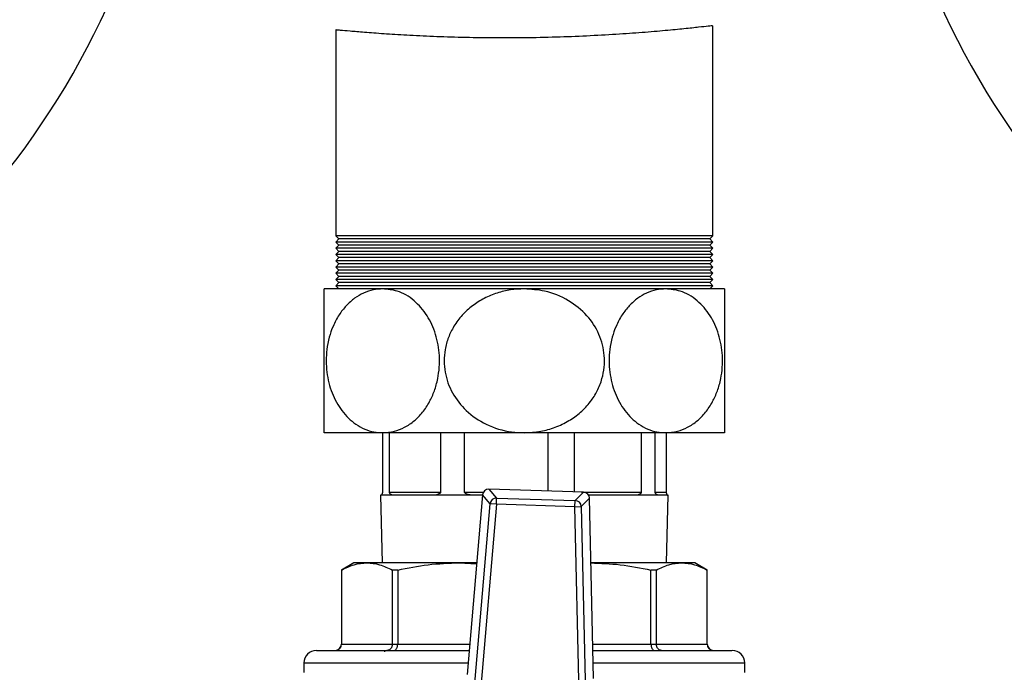
# Model space of a CAD drawing. Units: millimetres. Extents: x 60 to 6240, y 60 to 4395.
# Drawn here: x 1617 to 1774, y 3645 to 3750 of the extents above; entities that cross this region are included whole.
import ezdxf

# ---------------------------------------------------------------- set-up
doc = ezdxf.new("R2010")
doc.units = ezdxf.units.MM
doc.header["$LTSCALE"] = 15

msp = doc.modelspace()

# ---------------------------------------------------------------- linework, layer by layer
at = {"color": 7, "linetype": 'Continuous', "lineweight": 25}
for p, q in [((1667.17, 3747.93), (1667.17, 3715.02)), ((1727.47, 3715.02), (1727.47, 3748.59)), ((1667.17, 3715.02), (1667.67, 3714.52)), ((1727.47, 3715.02), (1667.17, 3715.02)), ((1667.67, 3714.52), (1667.17, 3714.02)), ((1726.97, 3714.52), (1667.67, 3714.52)), ((1726.97, 3714.52), (1727.47, 3715.02)), ((1727.47, 3714.02), (1726.97, 3714.52)), ((1667.17, 3714.02), (1667.67, 3713.52)), ((1727.47, 3714.02), (1667.17, 3714.02)), ((1667.67, 3713.52), (1667.17, 3713.02)), ((1667.17, 3713.02), (1667.67, 3712.52)), ((1727.47, 3713.02), (1667.17, 3713.02)), ((1667.67, 3712.52), (1667.17, 3712.02)), ((1726.97, 3713.52), (1667.67, 3713.52)), ((1726.97, 3712.52), (1667.67, 3712.52)), ((1726.97, 3713.52), (1727.47, 3714.02)), ((1727.47, 3713.02), (1726.97, 3713.52)), ((1726.97, 3712.52), (1727.47, 3713.02)), ((1727.47, 3712.02), (1726.97, 3712.52)), ((1667.17, 3712.02), (1667.67, 3711.52)), ((1727.47, 3712.02), (1667.17, 3712.02)), ((1667.67, 3711.52), (1667.17, 3711.02)), ((1667.17, 3711.02), (1667.67, 3710.52)), ((1727.47, 3711.02), (1667.17, 3711.02)), ((1726.97, 3711.52), (1667.67, 3711.52)), ((1726.97, 3711.52), (1727.47, 3712.02)), ((1727.47, 3711.02), (1726.97, 3711.52)), ((1726.97, 3710.52), (1727.47, 3711.02)), ((1667.67, 3710.52), (1667.17, 3710.02)), ((1667.17, 3710.02), (1667.67, 3709.52)), ((1727.47, 3710.02), (1667.17, 3710.02)), ((1667.67, 3709.52), (1667.17, 3709.02)), ((1726.97, 3710.52), (1667.67, 3710.52)), ((1726.97, 3709.52), (1667.67, 3709.52)), ((1727.47, 3710.02), (1726.97, 3710.52)), ((1726.97, 3709.52), (1727.47, 3710.02)), ((1727.47, 3709.02), (1726.97, 3709.52)), ((1667.17, 3709.02), (1667.67, 3708.52)), ((1727.47, 3709.02), (1667.17, 3709.02)), ((1667.67, 3708.52), (1667.17, 3708.02)), ((1667.17, 3708.02), (1667.67, 3707.52)), ((1727.47, 3708.02), (1667.17, 3708.02)), ((1726.97, 3708.52), (1667.67, 3708.52)), ((1726.97, 3708.52), (1727.47, 3709.02)), ((1727.47, 3708.02), (1726.97, 3708.52)), ((1726.97, 3707.52), (1727.47, 3708.02)), ((1674.7, 3706.52), (1665.32, 3706.52)), ((1667.67, 3707.52), (1667.17, 3707.02)), ((1667.17, 3707.02), (1667.67, 3706.52)), ((1727.47, 3707.02), (1667.17, 3707.02)), ((1726.97, 3707.52), (1667.67, 3707.52)), ((1697.32, 3706.52), (1674.7, 3706.52)), ((1719.95, 3706.52), (1697.32, 3706.52)), ((1729.32, 3706.52), (1719.95, 3706.52)), ((1727.47, 3707.02), (1726.97, 3707.52)), ((1726.97, 3706.52), (1727.47, 3707.02)), ((1674.7, 3683.52), (1665.32, 3683.52)), ((1674.63, 3683.52), (1674.63, 3674.02)), ((1697.32, 3683.52), (1674.7, 3683.52)), ((1675.77, 3674.02), (1675.77, 3683.52)), ((1683.92, 3683.52), (1683.92, 3674.02)), ((1687.76, 3674.02), (1687.76, 3683.52)), ((1719.95, 3683.52), (1697.32, 3683.52)), ((1701.06, 3683.52), (1701.06, 3674.2)), ((1705.35, 3674.06), (1705.35, 3683.52)), ((1716.01, 3683.52), (1716.01, 3674.02)), ((1718.24, 3674.02), (1718.24, 3683.52)), ((1729.32, 3683.52), (1719.95, 3683.52)), ((1720.02, 3683.52), (1720.02, 3674.02)), ((1674.32, 3673.52), (1674.61, 3662.72)), ((1674.39, 3673.52), (1674.32, 3673.52)), ((1676.55, 3673.52), (1674.39, 3673.52)), ((1675.77, 3674.02), (1683.92, 3674.02)), ((1682.34, 3673.52), (1676.55, 3673.52)), ((1689.62, 3673.52), (1682.34, 3673.52)), ((1687.76, 3674.02), (1690.77, 3674.02)), ((1690.62, 3673.58), (1688.16, 3644.88)), ((1690.63, 3673.58), (1688.16, 3644.88)), ((1690.62, 3673.52), (1689.62, 3673.52)), ((1690.62, 3673.58), (1690.63, 3673.58)), ((1691.87, 3672.18), (1690.63, 3673.58)), ((1706.78, 3674.01), (1691.65, 3674.49)), ((1691.65, 3674.49), (1692.89, 3673.09)), ((1706.78, 3674.01), (1691.65, 3674.49)), ((1691.65, 3674.49), (1691.65, 3674.49)), ((1705.45, 3672.7), (1706.78, 3674.01)), ((1706.46, 3674.02), (1716.01, 3674.02)), ((1706.78, 3674.01), (1706.78, 3674.01)), ((1714.78, 3673.52), (1707.61, 3673.52)), ((1718.99, 3673.52), (1714.78, 3673.52)), ((1718.24, 3674.02), (1720.02, 3674.02)), ((1720.32, 3673.52), (1718.99, 3673.52)), ((1720.04, 3662.72), (1720.32, 3673.52)), ((1689.04, 3639.22), (1691.87, 3672.18)), ((1692.86, 3672.1), (1690.03, 3639.14)), ((1692.86, 3672.1), (1691.87, 3672.18)), ((1692.86, 3672.1), (1692.89, 3673.09)), ((1705.42, 3671.7), (1692.86, 3672.1)), ((1692.89, 3673.09), (1705.45, 3672.7)), ((1705.42, 3671.7), (1705.45, 3672.7)), ((1705.42, 3671.7), (1706.41, 3671.72)), ((1706.16, 3638.63), (1705.42, 3671.7)), ((1707.74, 3673.04), (1706.41, 3671.72)), ((1706.41, 3671.72), (1707.16, 3638.65)), ((1708.39, 3644.24), (1707.74, 3673.04)), ((1707.74, 3673.04), (1707.75, 3673.04)), ((1708.39, 3644.24), (1707.75, 3673.04)), ((1670.07, 3662.72), (1668.07, 3661.57)), ((1672.15, 3662.72), (1670.07, 3662.72)), ((1686.9, 3662.72), (1672.15, 3662.72)), ((1689.69, 3662.72), (1686.9, 3662.72)), ((1686.9, 3662.72), (1689.68, 3662.56)), ((1722.5, 3662.72), (1707.98, 3662.72)), ((1724.57, 3662.72), (1722.5, 3662.72)), ((1726.57, 3661.57), (1724.57, 3662.72)), ((1668.07, 3661.57), (1668.07, 3649.72)), ((1668.08, 3661.57), (1668.07, 3661.57)), ((1668.08, 3661.57), (1668.08, 3649.72)), ((1677.07, 3661.57), (1676.22, 3661.57)), ((1676.22, 3649.72), (1676.22, 3661.57)), ((1677.07, 3661.57), (1677.07, 3649.72)), ((1717.57, 3649.72), (1717.57, 3661.57)), ((1718.43, 3661.57), (1717.57, 3661.57)), ((1718.43, 3661.57), (1718.43, 3649.72)), ((1726.57, 3649.72), (1726.57, 3661.57)), ((1726.57, 3649.72), (1726.57, 3661.57)), ((1726.57, 3661.57), (1726.57, 3661.57)), ((1668.07, 3649.72), (1668.08, 3649.72)), ((1668.08, 3649.72), (1676.22, 3649.72)), ((1676.22, 3649.72), (1677.07, 3649.72)), ((1677.07, 3649.72), (1688.58, 3649.72)), ((1708.27, 3649.72), (1717.57, 3649.72)), ((1717.57, 3649.72), (1718.43, 3649.72)), ((1718.43, 3649.72), (1726.57, 3649.72)), ((1726.57, 3649.72), (1726.57, 3649.72)), ((1674.97, 3648.72), (1674.98, 3648.52)), ((1662.07, 3646.72), (1662.07, 3645.22)), ((1662.07, 3646.72), (1688.32, 3646.72)), ((1708.34, 3646.72), (1732.57, 3646.72)), ((1732.57, 3645.22), (1732.57, 3646.72))]:
    msp.add_line(p, q, dxfattribs=at)
for centre, radius, start, end in [((1512.32, 3805.52), 130, 140.677, 336.4741), ((1882.32, 3805.52), 130, 202.9573, 37.606), ((1691.62, 3673.49), 1, 88.191, 175.0905), ((1691.63, 3673.48), 1.01, 88.6663, 174.6152), ((1706.75, 3673.02), 1, 1.2915, 88.191), ((1706.74, 3673.01), 1.01, 1.7668, 87.7157), ((1692.87, 3672.09), 1.01, 88.6663, 174.6152), ((1705.41, 3671.69), 1.01, 1.7668, 87.7157), ((1667.07, 3649.72), 1, 270, 0), ((1727.57, 3649.72), 1, 180, 270), ((1664.07, 3646.72), 2, 90, 180), ((1730.57, 3646.72), 2, 360, 90)]:
    msp.add_arc(centre, radius, start, end, dxfattribs=at)
for points, knots in [([(1727.38, 3748.59), (1727.41, 3748.6), (1727.51, 3748.61), (1726.82, 3748.53), (1725.32, 3748.36), (1722.99, 3748.11), (1719.94, 3747.81), (1716.26, 3747.5), (1712, 3747.2), (1707.36, 3746.94), (1702.39, 3746.75), (1697.32, 3746.64), (1692.23, 3746.63), (1687.33, 3746.71), (1682.67, 3746.86), (1678.46, 3747.06), (1674.75, 3747.3), (1671.69, 3747.53), (1669.33, 3747.73), (1667.97, 3747.85), (1667.28, 3747.92), (1667.21, 3747.92), (1667.17, 3747.93)], [0, 0, 0, 0, 0.017626, 0.071846, 0.124397, 0.178459, 0.231246, 0.285547, 0.338598, 0.393192, 0.446166, 0.500692, 0.553381, 0.607603, 0.660226, 0.714364, 0.767207, 0.821575, 0.87456, 0.929089, 0.964322, 1, 1, 1, 1]), ([(1665.32, 3683.52), (1665.32, 3683.57), (1665.32, 3683.66), (1665.32, 3684.35), (1665.32, 3685.36), (1665.32, 3686.76), (1665.32, 3688.38), (1665.32, 3690.21), (1665.32, 3692.65), (1665.32, 3695.81), (1665.32, 3699.35), (1665.32, 3702.42), (1665.32, 3704.85), (1665.32, 3706.29), (1665.32, 3706.45), (1665.32, 3706.52)], [0, 0, 0, 0, 0.069022, 0.131555, 0.196075, 0.255486, 0.317039, 0.370136, 0.425128, 0.522011, 0.614114, 0.707184, 0.806011, 0.914324, 1, 1, 1, 1]), ([(1674.7, 3706.52), (1674.18, 3706.49), (1673.14, 3706.43), (1671.62, 3705.91), (1670.16, 3705.06), (1668.83, 3703.89), (1667.65, 3702.38), (1666.73, 3700.66), (1666.08, 3698.78), (1665.6, 3696.33), (1665.6, 3693.21), (1666.47, 3689.79), (1668.09, 3686.87), (1670.41, 3684.66), (1672.74, 3683.64), (1674.22, 3683.55), (1674.7, 3683.52)], [0, 0, 0, 0, 0.057189, 0.115771, 0.172979, 0.231802, 0.289267, 0.348809, 0.400162, 0.453302, 0.548191, 0.64001, 0.734235, 0.835394, 0.946766, 1, 1, 1, 1]), ([(1674.7, 3683.52), (1675.32, 3683.57), (1676.5, 3683.66), (1678.21, 3684.35), (1679.73, 3685.36), (1681.09, 3686.76), (1682.17, 3688.38), (1682.98, 3690.21), (1683.66, 3692.65), (1683.89, 3695.81), (1683.25, 3699.35), (1681.83, 3702.42), (1679.7, 3704.85), (1677.21, 3706.29), (1675.47, 3706.45), (1674.7, 3706.52)], [0, 0, 0, 0, 0.069022, 0.131555, 0.196075, 0.255486, 0.317039, 0.370136, 0.425128, 0.522011, 0.614114, 0.707184, 0.806011, 0.914324, 1, 1, 1, 1]), ([(1697.32, 3706.52), (1696.59, 3706.49), (1695.11, 3706.43), (1692.95, 3705.9), (1690.9, 3705.06), (1689.01, 3703.88), (1687.35, 3702.37), (1686.05, 3700.64), (1685.14, 3698.77), (1684.46, 3696.31), (1684.46, 3693.21), (1685.68, 3689.79), (1687.98, 3686.87), (1691.26, 3684.66), (1694.55, 3683.64), (1696.65, 3683.55), (1697.32, 3683.52)], [0, 0, 0, 0, 0.05789, 0.115771, 0.173799, 0.2318, 0.29032, 0.348801, 0.401054, 0.453289, 0.54818, 0.640001, 0.734228, 0.83539, 0.946765, 1, 1, 1, 1]), ([(1697.32, 3683.52), (1698.2, 3683.57), (1699.88, 3683.66), (1702.29, 3684.35), (1704.44, 3685.36), (1706.36, 3686.76), (1707.89, 3688.38), (1709.04, 3690.21), (1710.01, 3692.65), (1710.32, 3695.81), (1709.42, 3699.35), (1707.42, 3702.42), (1704.4, 3704.85), (1700.88, 3706.29), (1698.41, 3706.45), (1697.32, 3706.52)], [0, 0, 0, 0, 0.069022, 0.131555, 0.196075, 0.255486, 0.317039, 0.370136, 0.425128, 0.522011, 0.614114, 0.707184, 0.806011, 0.914324, 1, 1, 1, 1]), ([(1719.95, 3706.52), (1719.44, 3706.49), (1718.39, 3706.43), (1716.87, 3705.91), (1715.42, 3705.06), (1714.09, 3703.89), (1712.91, 3702.38), (1711.99, 3700.66), (1711.34, 3698.78), (1710.85, 3696.33), (1710.85, 3693.21), (1711.72, 3689.79), (1713.34, 3686.87), (1715.66, 3684.66), (1717.99, 3683.64), (1719.47, 3683.55), (1719.95, 3683.52)], [0, 0, 0, 0, 0.0571892, 0.1157708, 0.1729788, 0.2318016, 0.2892671, 0.3488087, 0.4001616, 0.4533025, 0.5481913, 0.64001, 0.7342346, 0.835394, 0.9467661, 1, 1, 1, 1]), ([(1719.95, 3683.52), (1720.57, 3683.57), (1721.76, 3683.66), (1723.46, 3684.35), (1724.99, 3685.36), (1726.34, 3686.76), (1727.42, 3688.38), (1728.24, 3690.21), (1728.92, 3692.65), (1729.14, 3695.81), (1728.5, 3699.35), (1727.09, 3702.42), (1724.96, 3704.85), (1722.47, 3706.29), (1720.72, 3706.45), (1719.95, 3706.52)], [0, 0, 0, 0, 0.069022, 0.131555, 0.196075, 0.255486, 0.317039, 0.370136, 0.425128, 0.522011, 0.614114, 0.707184, 0.806011, 0.914324, 1, 1, 1, 1]), ([(1729.32, 3706.52), (1729.32, 3706.49), (1729.32, 3706.43), (1729.32, 3705.91), (1729.32, 3705.06), (1729.32, 3703.89), (1729.32, 3702.38), (1729.32, 3700.66), (1729.32, 3698.78), (1729.32, 3696.33), (1729.32, 3693.21), (1729.32, 3689.79), (1729.32, 3686.87), (1729.32, 3684.66), (1729.32, 3683.64), (1729.32, 3683.55), (1729.32, 3683.52)], [0, 0, 0, 0, 0.057189, 0.115771, 0.172979, 0.231802, 0.289267, 0.348809, 0.400162, 0.453302, 0.548191, 0.64001, 0.734235, 0.835394, 0.946766, 1, 1, 1, 1]), ([(1674.63, 3674.02), (1674.63, 3674.01), (1674.63, 3673.96), (1674.62, 3673.89), (1674.6, 3673.77), (1674.51, 3673.57), (1674.44, 3673.53), (1674.4, 3673.53), (1674.39, 3673.52)], [0, 0, 0, 0, 0.026615, 0.05954, 0.116889, 0.286019, 0.897566, 1, 1, 1, 1]), ([(1676.55, 3673.52), (1676.41, 3673.53), (1676.22, 3673.54), (1676.02, 3673.63), (1675.92, 3673.7), (1675.85, 3673.77), (1675.8, 3673.86), (1675.78, 3673.92), (1675.77, 3673.98), (1675.77, 3674.01), (1675.77, 3674.02)], [0, 0, 0, 0, 0.464739, 0.627484, 0.741258, 0.856841, 0.91218, 0.955709, 0.982253, 1, 1, 1, 1]), ([(1683.92, 3674.02), (1683.92, 3674.01), (1683.91, 3673.96), (1683.87, 3673.89), (1683.75, 3673.77), (1683.29, 3673.57), (1682.79, 3673.53), (1682.4, 3673.53), (1682.34, 3673.52)], [0, 0, 0, 0, 0.026615, 0.05954, 0.116889, 0.286019, 0.897566, 1, 1, 1, 1]), ([(1689.62, 3673.52), (1689.3, 3673.53), (1688.88, 3673.54), (1688.39, 3673.63), (1688.14, 3673.7), (1687.97, 3673.77), (1687.85, 3673.86), (1687.79, 3673.92), (1687.76, 3673.98), (1687.76, 3674.01), (1687.76, 3674.02)], [0, 0, 0, 0, 0.464739, 0.627484, 0.741258, 0.856841, 0.91218, 0.955709, 0.982253, 1, 1, 1, 1]), ([(1716.01, 3674.02), (1716.01, 3674.01), (1716.01, 3673.96), (1715.98, 3673.89), (1715.89, 3673.77), (1715.55, 3673.57), (1715.16, 3673.53), (1714.82, 3673.53), (1714.78, 3673.52)], [0, 0, 0, 0, 0.026615, 0.05954, 0.116889, 0.286019, 0.897566, 1, 1, 1, 1]), ([(1718.99, 3673.52), (1718.88, 3673.53), (1718.72, 3673.54), (1718.52, 3673.63), (1718.41, 3673.7), (1718.33, 3673.77), (1718.28, 3673.86), (1718.25, 3673.92), (1718.24, 3673.98), (1718.24, 3674.01), (1718.24, 3674.02)], [0, 0, 0, 0, 0.464739, 0.627484, 0.741258, 0.856841, 0.91218, 0.955709, 0.982253, 1, 1, 1, 1]), ([(1720.02, 3674.02), (1720.02, 3674.01), (1720.02, 3673.96), (1720.03, 3673.89), (1720.05, 3673.77), (1720.14, 3673.57), (1720.21, 3673.53), (1720.25, 3673.53), (1720.26, 3673.52)], [0, 0, 0, 0, 0.026615, 0.05954, 0.116889, 0.286019, 0.897566, 1, 1, 1, 1]), ([(1668.08, 3661.57), (1668.75, 3661.9), (1670.09, 3662.56), (1671.46, 3662.67), (1672.15, 3662.72)], [0, 0, 0, 0, 0.497425, 1, 1, 1, 1]), ([(1672.15, 3662.72), (1672.83, 3662.67), (1674.2, 3662.56), (1675.54, 3661.9), (1676.22, 3661.57)], [0, 0, 0, 0, 0.497171, 1, 1, 1, 1]), ([(1677.07, 3661.57), (1678.69, 3661.9), (1681.93, 3662.56), (1685.24, 3662.67), (1686.9, 3662.72)], [0, 0, 0, 0, 0.497425, 1, 1, 1, 1]), ([(1707.98, 3662.71), (1709.54, 3662.66), (1712.77, 3662.55), (1715.94, 3661.9), (1717.57, 3661.57)], [0, 0, 0, 0, 0.485372, 1, 1, 1, 1]), ([(1718.43, 3661.57), (1719.1, 3661.9), (1720.44, 3662.56), (1721.81, 3662.67), (1722.5, 3662.72)], [0, 0, 0, 0, 0.4974245, 1, 1, 1, 1]), ([(1722.5, 3662.72), (1723.18, 3662.67), (1724.55, 3662.56), (1725.89, 3661.9), (1726.57, 3661.57)], [0, 0, 0, 0, 0.497171, 1, 1, 1, 1]), ([(1667.08, 3648.72), (1667.17, 3648.73), (1667.32, 3648.74), (1667.56, 3648.83), (1667.77, 3648.98), (1667.92, 3649.17), (1668.05, 3649.4), (1668.07, 3649.6), (1668.08, 3649.72)], [0, 0, 0, 0, 0.157291, 0.293291, 0.50067, 0.631708, 0.758712, 1, 1, 1, 1]), ([(1676.22, 3649.72), (1676.2, 3649.6), (1676.19, 3649.4), (1676.08, 3649.17), (1675.95, 3648.98), (1675.77, 3648.83), (1675.56, 3648.74), (1675.43, 3648.73), (1675.36, 3648.72)], [0, 0, 0, 0, 0.241276, 0.368282, 0.49933, 0.706689, 0.842694, 1, 1, 1, 1]), ([(1676.52, 3648.72), (1676.56, 3648.73), (1676.65, 3648.74), (1676.78, 3648.83), (1676.9, 3648.98), (1676.98, 3649.17), (1677.05, 3649.4), (1677.07, 3649.6), (1677.07, 3649.72)], [0, 0, 0, 0, 0.157291, 0.293291, 0.50067, 0.631708, 0.758712, 1, 1, 1, 1]), ([(1717.57, 3649.72), (1717.58, 3649.6), (1717.59, 3649.4), (1717.66, 3649.17), (1717.75, 3648.98), (1717.86, 3648.83), (1718, 3648.74), (1718.08, 3648.73), (1718.13, 3648.72)], [0, 0, 0, 0, 0.2412755, 0.3682824, 0.4993295, 0.7066892, 0.8426942, 1, 1, 1, 1]), ([(1719.28, 3648.72), (1719.21, 3648.73), (1719.08, 3648.74), (1718.87, 3648.83), (1718.7, 3648.98), (1718.57, 3649.17), (1718.46, 3649.4), (1718.44, 3649.6), (1718.43, 3649.72)], [0, 0, 0, 0, 0.157291, 0.293291, 0.50067, 0.631708, 0.758712, 1, 1, 1, 1]), ([(1726.57, 3649.72), (1726.58, 3649.6), (1726.6, 3649.4), (1726.73, 3649.17), (1726.88, 3648.98), (1727.09, 3648.83), (1727.33, 3648.74), (1727.48, 3648.73), (1727.56, 3648.72)], [0, 0, 0, 0, 0.241276, 0.368282, 0.49933, 0.706689, 0.842694, 1, 1, 1, 1]), ([(1664.07, 3648.72), (1664.12, 3648.72), (1664.22, 3648.72), (1665.02, 3648.72), (1666.22, 3648.72), (1667.75, 3648.72), (1669.46, 3648.72), (1671.47, 3648.72), (1673.77, 3648.72), (1676.32, 3648.72), (1679.08, 3648.72), (1682, 3648.72), (1685.12, 3648.72), (1687.34, 3648.72), (1688.49, 3648.72)], [0, 0, 0, 0, 0.093685, 0.190276, 0.289587, 0.367216, 0.444857, 0.524137, 0.60343, 0.68271, 0.762002, 0.839631, 0.917272, 1, 1, 1, 1]), ([(1708.29, 3648.72), (1709.23, 3648.72), (1711.77, 3648.72), (1715.61, 3648.72), (1719.68, 3648.72), (1723.23, 3648.72), (1726.14, 3648.72), (1728.34, 3648.72), (1729.77, 3648.72), (1730.51, 3648.72), (1730.51, 3648.72), (1730.51, 3648.72)], [0, 0, 0, 0, 0.072702, 0.196051, 0.321368, 0.447185, 0.572004, 0.694393, 0.813084, 0.92704, 1, 1, 1, 1])]:
    msp.add_open_spline(points, degree=3, knots=knots, dxfattribs=at)

doc.saveas('drawing.dxf')
